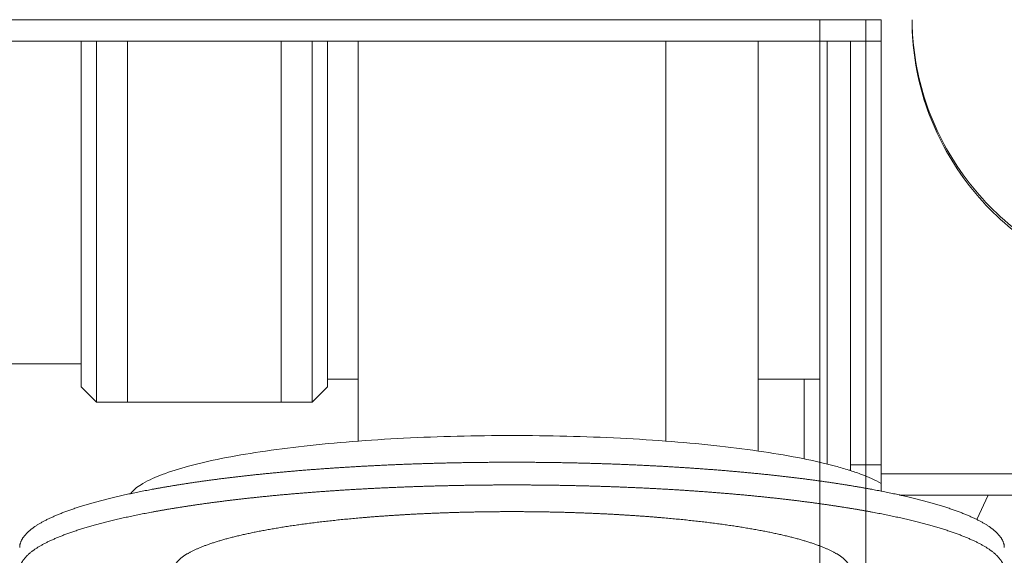
# Model space of a CAD drawing. Units: millimetres. Extents: x 34726 to 221651, y -19063 to 15275.
# Drawn here: x 36706 to 36738, y -9451 to -9434 of the extents above; entities that cross this region are included whole.
import ezdxf

# ---------------------------------------------------------------- set-up
doc = ezdxf.new("R2010")
doc.units = ezdxf.units.MM
doc.header["$LTSCALE"] = 46.255
doc.layers.get('0').update_dxf_attribs({"linetype": 'CONTINUOUS'})

msp = doc.modelspace()

# ---------------------------------------------------------------- linework, layer by layer
at = {"lineweight": 0}
for p, q in [((36676.24104, -9433.80354), (36734.24104, -9433.80354)), ((36732.24104, -9464.50002), (36732.24104, -9433.80354)), ((36733.74104, -9433.80354), (36733.74104, -9464.50002)), ((36734.24104, -9433.80354), (36734.24104, -9449.13929)), ((36676.24104, -9434.49814), (36734.24104, -9434.49814)), ((36708.24104, -9434.49814), (36708.24104, -9445.74993)), ((36708.74104, -9434.49814), (36708.74104, -9446.25002)), ((36709.74104, -9434.49814), (36709.74104, -9446.25002)), ((36714.74104, -9434.49814), (36714.74104, -9446.25002)), ((36715.74104, -9434.49814), (36715.74104, -9446.25002)), ((36716.24104, -9434.49814), (36716.24104, -9445.74995)), ((36717.24104, -9447.51405), (36717.24104, -9434.49814)), ((36727.24104, -9447.51405), (36727.24104, -9434.49814)), ((36730.24104, -9447.8364), (36730.24104, -9434.49814)), ((36732.24104, -9434.49814), (36732.24104, -9448.20785)), ((36732.47956, -9434.49814), (36732.47956, -9448.26318)), ((36733.24104, -9448.28545), (36733.24104, -9434.49814)), ((36708.24104, -9445.00002), (36700.24104, -9445.00002)), ((36708.24104, -9445.75002), (36708.74104, -9446.25002)), ((36715.74104, -9446.25002), (36716.24104, -9445.75002)), ((36717.24104, -9445.50002), (36716.24104, -9445.50002)), ((36732.24104, -9445.50002), (36730.24104, -9445.50002)), ((36731.74104, -9445.50002), (36731.74104, -9448.09186)), ((36708.74104, -9446.25002), (36715.74104, -9446.25002)), ((36733.24104, -9448.28545), (36733.24104, -9448.48149)), ((36733.24104, -9448.28545), (36734.24104, -9448.28545)), ((36801.24104, -9448.57566), (36734.24104, -9448.57566)), ((36801.24104, -9449.27025), (36734.86608, -9449.27025)), ((36737.71367, -9449.27025), (36737.34548, -9450.06056))]:
    msp.add_line(p, q, dxfattribs=at)
for points, start_tangent, end_tangent in [([(36735.24105, -9433.80354), (36735.2662, -9434.4659), (36735.46669, -9435.77581), (36735.86317, -9437.04166), (36736.44681, -9438.23518), (36737.20455, -9439.3297), (36738.11948, -9440.30078), (36739.17116, -9441.12672), (36740.33608, -9441.78907), (36741.58824, -9442.27304), (36742.89966, -9442.56782), (36744.23466, -9442.66681)], (0, -1), (0.99999976, -0.00069977)), ([(36735.24148, -9433.80345), (36735.2662, -9434.37907), (36735.46669, -9435.68898), (36735.86317, -9436.95484), (36736.44681, -9438.14835), (36737.20455, -9439.24288), (36738.11948, -9440.21396), (36739.17116, -9441.0399), (36740.33608, -9441.70225), (36741.58824, -9442.18622), (36742.89966, -9442.48099), (36744.24104, -9442.57999)], (0.00992607, -0.99995074), (1, 0)), ([(36709.852, -9449.21342), (36709.86827, -9449.19207), (36710.24738, -9448.88945), (36710.87064, -9448.59928), (36711.72537, -9448.32747), (36712.79417, -9448.07954), (36714.05528, -9447.86055), (36715.48303, -9447.67496), (36717.04835, -9447.52653), (36718.71938, -9447.4183), (36720.4621, -9447.35247), (36722.24104, -9447.33038)], (0.59306918, 0.80515151), (1, 0)), ([(36722.24104, -9447.33038), (36724.01997, -9447.35247), (36725.76269, -9447.4183), (36727.43373, -9447.52653), (36728.99905, -9447.67496), (36730.4268, -9447.86055), (36731.68791, -9448.07954), (36732.75671, -9448.32747), (36733.18789, -9448.45244)], (1, 0), (0.95393201, -0.30002287)), ([(36733.11102, -9448.93824), (36733.00094, -9448.92071), (36732.88991, -9448.90335), (36732.77796, -9448.88618), (36732.66509, -9448.86919), (36732.55131, -9448.85238), (36732.43663, -9448.83576), (36732.32106, -9448.81932), (36732.20461, -9448.80307), (36732.0873, -9448.78701), (36731.96912, -9448.77115), (36731.8501, -9448.75547), (36731.73024, -9448.73999), (36731.60956, -9448.7247), (36731.48805, -9448.70961), (36731.36574, -9448.69472), (36731.24264, -9448.68003), (36731.11875, -9448.66553), (36730.99409, -9448.65124), (36730.86866, -9448.63715), (36730.74249, -9448.62327), (36730.61557, -9448.60959), (36730.48792, -9448.59611), (36730.35955, -9448.58285), (36730.23047, -9448.56979), (36730.1007, -9448.55694), (36729.97025, -9448.5443), (36729.83912, -9448.53188), (36729.70732, -9448.51967), (36729.57488, -9448.50767), (36729.4418, -9448.49589), (36729.30809, -9448.48432), (36729.17376, -9448.47297), (36729.03883, -9448.46184), (36728.9033, -9448.45093), (36728.7672, -9448.44024), (36728.63053, -9448.42977), (36728.4933, -9448.41952), (36728.35552, -9448.4095), (36728.21721, -9448.3997), (36728.07839, -9448.39012), (36727.93905, -9448.38077), (36727.79921, -9448.37165), (36727.65889, -9448.36275), (36727.5181, -9448.35408), (36727.37685, -9448.34564), (36727.23515, -9448.33743), (36727.09302, -9448.32945), (36726.95046, -9448.32169), (36726.80749, -9448.31418), (36726.66413, -9448.30689), (36726.52038, -9448.29983), (36726.37625, -9448.29301), (36726.23177, -9448.28643), (36726.08694, -9448.28007), (36725.94177, -9448.27396), (36725.79628, -9448.26807), (36725.65048, -9448.26243), (36725.50438, -9448.25702), (36725.358, -9448.25185), (36725.21134, -9448.24691), (36725.06443, -9448.24222), (36724.91727, -9448.23776), (36724.76988, -9448.23354), (36724.62227, -9448.22956), (36724.47445, -9448.22582), (36724.32643, -9448.22232), (36724.17824, -9448.21906), (36724.02987, -9448.21603), (36723.88135, -9448.21325), (36723.73269, -9448.21072), (36723.58389, -9448.20842), (36723.43498, -9448.20636), (36723.28597, -9448.20455), (36723.13686, -9448.20297), (36722.98768, -9448.20164), (36722.83843, -9448.20055), (36722.68912, -9448.19971), (36722.53978, -9448.1991), (36722.39042, -9448.19874), (36722.24104, -9448.19862), (36722.09166, -9448.19874), (36721.94229, -9448.1991), (36721.79295, -9448.19971), (36721.64365, -9448.20055), (36721.4944, -9448.20164), (36721.34522, -9448.20297), (36721.19611, -9448.20455), (36721.04709, -9448.20636), (36720.89818, -9448.20842), (36720.74939, -9448.21072), (36720.60072, -9448.21325), (36720.4522, -9448.21603), (36720.30384, -9448.21906), (36720.15564, -9448.22232), (36720.00763, -9448.22582), (36719.85981, -9448.22956), (36719.71219, -9448.23354), (36719.5648, -9448.23776), (36719.41764, -9448.24222), (36719.27073, -9448.24691), (36719.12408, -9448.25185), (36718.9777, -9448.25702), (36718.8316, -9448.26243), (36718.6858, -9448.26807), (36718.54031, -9448.27396), (36718.39514, -9448.28007), (36718.25031, -9448.28643), (36718.10582, -9448.29301), (36717.9617, -9448.29983), (36717.81795, -9448.30689), (36717.67458, -9448.31418), (36717.53161, -9448.32169), (36717.38906, -9448.32945), (36717.24692, -9448.33743), (36717.10522, -9448.34564), (36716.96397, -9448.35408), (36716.82318, -9448.36275), (36716.68286, -9448.37165), (36716.54303, -9448.38077), (36716.40369, -9448.39012), (36716.26486, -9448.3997), (36716.12655, -9448.4095), (36715.98878, -9448.41952), (36715.85155, -9448.42977), (36715.71488, -9448.44024), (36715.57877, -9448.45093), (36715.44325, -9448.46184), (36715.30832, -9448.47297), (36715.17399, -9448.48432), (36715.04028, -9448.49589), (36714.9072, -9448.50767), (36714.77475, -9448.51967), (36714.64296, -9448.53188), (36714.51183, -9448.5443), (36714.38137, -9448.55694), (36714.2516, -9448.56979), (36714.12253, -9448.58285), (36713.99416, -9448.59611), (36713.86651, -9448.60959), (36713.73959, -9448.62327), (36713.61341, -9448.63715), (36713.48799, -9448.65124), (36713.36332, -9448.66553), (36713.23944, -9448.68003), (36713.11633, -9448.69472), (36712.99402, -9448.70961), (36712.87252, -9448.7247), (36712.75183, -9448.73999), (36712.63197, -9448.75547), (36712.51295, -9448.77115), (36712.39478, -9448.78701), (36712.27746, -9448.80307), (36712.16102, -9448.81932), (36712.04545, -9448.83576), (36711.93077, -9448.85238), (36711.81699, -9448.86919), (36711.70412, -9448.88618), (36711.59216, -9448.90335), (36711.48114, -9448.92071), (36711.37105, -9448.93824), (36711.26191, -9448.95595), (36711.15373, -9448.97384), (36711.04651, -9448.9919), (36710.94027, -9449.01014), (36710.83502, -9449.02854), (36710.73075, -9449.04712), (36710.6275, -9449.06587), (36710.52525, -9449.08478), (36710.42403, -9449.10385), (36710.32383, -9449.12309), (36710.22468, -9449.14249), (36710.12657, -9449.16205), (36710.02952, -9449.18177), (36709.93353, -9449.20165), (36709.83861, -9449.22168), (36709.74478, -9449.24186), (36709.65203, -9449.2622), (36709.56039, -9449.28268), (36709.46984, -9449.30332), (36709.38042, -9449.32409), (36709.29211, -9449.34501), (36709.20493, -9449.36608), (36709.11889, -9449.38728), (36709.03399, -9449.40863), (36708.95024, -9449.43011), (36708.86765, -9449.45172), (36708.78623, -9449.47347), (36708.70598, -9449.49535), (36708.62691, -9449.51736), (36708.54902, -9449.53949), (36708.47233, -9449.56175), (36708.39684, -9449.58414), (36708.32256, -9449.60664), (36708.24949, -9449.62926), (36708.17764, -9449.65201), (36708.10701, -9449.67486), (36708.03762, -9449.69784), (36707.96946, -9449.72092), (36707.90255, -9449.74411), (36707.83689, -9449.76741), (36707.77249, -9449.79081), (36707.70934, -9449.81432), (36707.64747, -9449.83793), (36707.58686, -9449.86164), (36707.52753, -9449.88545), (36707.46949, -9449.90935), (36707.41273, -9449.93334), (36707.35726, -9449.95743), (36707.3031, -9449.9816), (36707.25023, -9450.00587), (36707.19867, -9450.03021), (36707.14842, -9450.05464), (36707.09949, -9450.07915), (36707.05188, -9450.10373), (36707.00559, -9450.1284), (36706.96063, -9450.15313), (36706.917, -9450.17794), (36706.87471, -9450.20282), (36706.83375, -9450.22777), (36706.79414, -9450.25278), (36706.75588, -9450.27785), (36706.71896, -9450.30299), (36706.6834, -9450.32818), (36706.6492, -9450.35343), (36706.61635, -9450.37874), (36706.58487, -9450.4041), (36706.55475, -9450.4295), (36706.526, -9450.45496), (36706.49862, -9450.48046), (36706.47261, -9450.506), (36706.44797, -9450.53159), (36706.42471, -9450.55721), (36706.40283, -9450.58287), (36706.38233, -9450.60856), (36706.36321, -9450.63429), (36706.34548, -9450.66005), (36706.32913, -9450.68583), (36706.31417, -9450.71164), (36706.3006, -9450.73747), (36706.28842, -9450.76333), (36706.27763, -9450.7892), (36706.26823, -9450.81509), (36706.26022, -9450.84099), (36706.2536, -9450.8669), (36706.24838, -9450.89283), (36706.24455, -9450.91876), (36706.24212, -9450.94469), (36706.24108, -9450.97063), (36706.24104, -9450.97699)], (-0.98732168, 0.15873218), (0.00000475, -1)), ([(36733.18789, -9448.45244), (36733.24458, -9448.47049)], (0.95393201, -0.30002287), (0.95180434, -0.30670589)), ([(36733.24458, -9448.47049), (36733.61144, -9448.59928), (36734.2347, -9448.88945), (36734.24165, -9448.89345)], (0.95180434, -0.30670589), (0.86610499, -0.49986213)), ([(36738.24104, -9451.71559), (36738.241, -9451.70924), (36738.23996, -9451.6833), (36738.23752, -9451.65736), (36738.2337, -9451.63143), (36738.22847, -9451.60551), (36738.22186, -9451.57959), (36738.21385, -9451.55369), (36738.20445, -9451.5278), (36738.19366, -9451.50193), (36738.18147, -9451.47608), (36738.1679, -9451.45025), (36738.15294, -9451.42444), (36738.13659, -9451.39865), (36738.11886, -9451.3729), (36738.09974, -9451.34717), (36738.07924, -9451.32148), (36738.05736, -9451.29582), (36738.03411, -9451.27019), (36738.00947, -9451.24461), (36737.98346, -9451.21906), (36737.95608, -9451.19356), (36737.92733, -9451.16811), (36737.89721, -9451.1427), (36737.86572, -9451.11734), (36737.83288, -9451.09204), (36737.79867, -9451.06679), (36737.76311, -9451.04159), (36737.7262, -9451.01646), (36737.68793, -9450.99138), (36737.64832, -9450.96637), (36737.60737, -9450.94143), (36737.56508, -9450.91655), (36737.52145, -9450.89174), (36737.47649, -9450.867), (36737.4302, -9450.84234), (36737.38259, -9450.81775), (36737.33365, -9450.79324), (36737.28341, -9450.76882), (36737.23185, -9450.74447), (36737.17898, -9450.72021), (36737.12481, -9450.69604), (36737.06935, -9450.67195), (36737.01259, -9450.64796), (36736.95454, -9450.62405), (36736.89522, -9450.60025), (36736.83461, -9450.57654), (36736.77273, -9450.55293), (36736.70959, -9450.52942), (36736.64518, -9450.50602), (36736.57952, -9450.48272), (36736.51261, -9450.45952), (36736.44446, -9450.43644), (36736.37506, -9450.41347), (36736.30444, -9450.39061), (36736.23259, -9450.36787), (36736.15952, -9450.34525), (36736.08523, -9450.32274), (36736.00974, -9450.30036), (36735.93305, -9450.2781), (36735.85517, -9450.25596), (36735.7761, -9450.23395), (36735.69585, -9450.21207), (36735.61442, -9450.19033), (36735.53184, -9450.16871), (36735.44809, -9450.14723), (36735.36319, -9450.12589), (36735.27715, -9450.10468), (36735.18997, -9450.08362), (36735.10166, -9450.0627), (36735.01223, -9450.04192), (36734.92169, -9450.02129), (36734.83004, -9450.0008), (36734.7373, -9449.98047), (36734.64346, -9449.96029), (36734.54855, -9449.94026), (36734.45256, -9449.92038), (36734.35551, -9449.90066), (36734.2574, -9449.8811), (36734.15824, -9449.8617), (36734.05805, -9449.84246), (36733.95683, -9449.82338), (36733.85458, -9449.80447), (36733.75132, -9449.78573), (36733.64706, -9449.76715), (36733.5418, -9449.74874), (36733.43556, -9449.73051), (36733.32835, -9449.71245), (36733.22016, -9449.69456), (36733.11102, -9449.67685), (36733.00094, -9449.65931), (36732.88991, -9449.64196), (36732.77796, -9449.62478), (36732.66509, -9449.60779), (36732.55131, -9449.59098), (36732.43663, -9449.57436), (36732.32106, -9449.55793), (36732.20461, -9449.54168), (36732.0873, -9449.52562), (36731.96912, -9449.50975), (36731.8501, -9449.49408), (36731.73024, -9449.4786), (36731.60956, -9449.46331), (36731.48805, -9449.44822), (36731.36574, -9449.43333), (36731.24264, -9449.41863), (36731.11875, -9449.40414), (36730.99409, -9449.38985), (36730.86866, -9449.37576), (36730.74249, -9449.36187), (36730.61557, -9449.34819), (36730.48792, -9449.33472), (36730.35955, -9449.32145), (36730.23047, -9449.30839), (36730.1007, -9449.29555), (36729.97025, -9449.28291), (36729.83912, -9449.27049), (36729.70732, -9449.25827), (36729.57488, -9449.24628), (36729.4418, -9449.23449), (36729.30809, -9449.22293), (36729.17376, -9449.21158), (36729.03883, -9449.20045), (36728.9033, -9449.18954), (36728.7672, -9449.17885), (36728.63053, -9449.16838), (36728.4933, -9449.15813), (36728.35552, -9449.14811), (36728.21721, -9449.1383), (36728.07839, -9449.12873), (36727.93905, -9449.11938), (36727.79921, -9449.11025), (36727.65889, -9449.10135), (36727.5181, -9449.09269), (36727.37685, -9449.08424), (36727.23515, -9449.07603), (36727.09302, -9449.06805), (36726.95046, -9449.0603), (36726.80749, -9449.05278), (36726.66413, -9449.04549), (36726.52038, -9449.03844), (36726.37625, -9449.03162), (36726.23177, -9449.02503), (36726.08694, -9449.01868), (36725.94177, -9449.01256), (36725.79628, -9449.00668), (36725.65048, -9449.00103), (36725.50438, -9448.99562), (36725.358, -9448.99045), (36725.21134, -9448.98552), (36725.06443, -9448.98082), (36724.91727, -9448.97636), (36724.76988, -9448.97214), (36724.62227, -9448.96816), (36724.47445, -9448.96442), (36724.32643, -9448.96092), (36724.17824, -9448.95766), (36724.02987, -9448.95464), (36723.88135, -9448.95186), (36723.73269, -9448.94932), (36723.58389, -9448.94702), (36723.43498, -9448.94497), (36723.28597, -9448.94315), (36723.13686, -9448.94158), (36722.98768, -9448.94025), (36722.83843, -9448.93916), (36722.68912, -9448.93831), (36722.53978, -9448.93771), (36722.39042, -9448.93734), (36722.24104, -9448.93722), (36722.09166, -9448.93734), (36721.94229, -9448.93771), (36721.79295, -9448.93831), (36721.64365, -9448.93916), (36721.4944, -9448.94025), (36721.34522, -9448.94158), (36721.19611, -9448.94315), (36721.04709, -9448.94497), (36720.89818, -9448.94702), (36720.74939, -9448.94932), (36720.60072, -9448.95186), (36720.4522, -9448.95464), (36720.30384, -9448.95766), (36720.15564, -9448.96092), (36720.00763, -9448.96442), (36719.85981, -9448.96816), (36719.71219, -9448.97214), (36719.5648, -9448.97636), (36719.41764, -9448.98082), (36719.27073, -9448.98552), (36719.12408, -9448.99045), (36718.9777, -9448.99562), (36718.8316, -9449.00103), (36718.6858, -9449.00668), (36718.54031, -9449.01256), (36718.39514, -9449.01868), (36718.25031, -9449.02503), (36718.10582, -9449.03162), (36717.9617, -9449.03844), (36717.81795, -9449.04549), (36717.67458, -9449.05278), (36717.53161, -9449.0603), (36717.38906, -9449.06805), (36717.24692, -9449.07603), (36717.10522, -9449.08424), (36716.96397, -9449.09269), (36716.82318, -9449.10135), (36716.68286, -9449.11025), (36716.54303, -9449.11938), (36716.40369, -9449.12873), (36716.26486, -9449.1383), (36716.12655, -9449.14811), (36715.98878, -9449.15813), (36715.85155, -9449.16838), (36715.71488, -9449.17885), (36715.57877, -9449.18954), (36715.44325, -9449.20045), (36715.30832, -9449.21158), (36715.17399, -9449.22293), (36715.04028, -9449.23449), (36714.9072, -9449.24628), (36714.77475, -9449.25827), (36714.64296, -9449.27049), (36714.51183, -9449.28291), (36714.38137, -9449.29555), (36714.2516, -9449.30839), (36714.12253, -9449.32145), (36713.99416, -9449.33472), (36713.86651, -9449.34819), (36713.73959, -9449.36187), (36713.61341, -9449.37576), (36713.48799, -9449.38985), (36713.36332, -9449.40414), (36713.23944, -9449.41863), (36713.11633, -9449.43333), (36712.99402, -9449.44822), (36712.87252, -9449.46331), (36712.75183, -9449.4786), (36712.63197, -9449.49408), (36712.51295, -9449.50975), (36712.39478, -9449.52562), (36712.27746, -9449.54168), (36712.16102, -9449.55793), (36712.04545, -9449.57436), (36711.93077, -9449.59098), (36711.81699, -9449.60779), (36711.70412, -9449.62478), (36711.59216, -9449.64196), (36711.48114, -9449.65931), (36711.37105, -9449.67685), (36711.26191, -9449.69456), (36711.15373, -9449.71245), (36711.04651, -9449.73051), (36710.94027, -9449.74874), (36710.83502, -9449.76715), (36710.73075, -9449.78573), (36710.6275, -9449.80447), (36710.52525, -9449.82338), (36710.42403, -9449.84246), (36710.32383, -9449.8617), (36710.22468, -9449.8811), (36710.12657, -9449.90066), (36710.02952, -9449.92038), (36709.93353, -9449.94026), (36709.83861, -9449.96029), (36709.74478, -9449.98047), (36709.65203, -9450.0008), (36709.56039, -9450.02129), (36709.46984, -9450.04192), (36709.38042, -9450.0627), (36709.29211, -9450.08362), (36709.20493, -9450.10468), (36709.11889, -9450.12589), (36709.03399, -9450.14723), (36708.95024, -9450.16871), (36708.86765, -9450.19033), (36708.78623, -9450.21207), (36708.70598, -9450.23395), (36708.62691, -9450.25596), (36708.54902, -9450.2781), (36708.47233, -9450.30036), (36708.39684, -9450.32274), (36708.32256, -9450.34525), (36708.24949, -9450.36787), (36708.17764, -9450.39061), (36708.10701, -9450.41347), (36708.03762, -9450.43644), (36707.96946, -9450.45952), (36707.90255, -9450.48272), (36707.83689, -9450.50602), (36707.77249, -9450.52942), (36707.70934, -9450.55293), (36707.64747, -9450.57654), (36707.58686, -9450.60025), (36707.52753, -9450.62405), (36707.46949, -9450.64796), (36707.41273, -9450.67195), (36707.35726, -9450.69604), (36707.3031, -9450.72021), (36707.25023, -9450.74447), (36707.19867, -9450.76882), (36707.14842, -9450.79324), (36707.09949, -9450.81775), (36707.05188, -9450.84234), (36707.00559, -9450.867), (36706.96063, -9450.89174), (36706.917, -9450.91655), (36706.87471, -9450.94143), (36706.83375, -9450.96637), (36706.79414, -9450.99138), (36706.75588, -9451.01646), (36706.71896, -9451.04159), (36706.6834, -9451.06679), (36706.6492, -9451.09204), (36706.61635, -9451.11734), (36706.58487, -9451.1427), (36706.55475, -9451.16811), (36706.526, -9451.19356), (36706.49862, -9451.21906), (36706.47261, -9451.24461), (36706.44797, -9451.27019), (36706.42471, -9451.29582), (36706.40283, -9451.32148), (36706.38233, -9451.34717), (36706.36321, -9451.3729), (36706.34548, -9451.39865), (36706.32913, -9451.42444), (36706.31417, -9451.45025), (36706.3006, -9451.47608), (36706.28842, -9451.50193), (36706.27763, -9451.5278), (36706.26823, -9451.55369), (36706.26022, -9451.57959), (36706.2536, -9451.60551), (36706.24838, -9451.63143), (36706.24455, -9451.65736), (36706.24212, -9451.6833), (36706.24108, -9451.70924), (36706.24104, -9451.71559)], (0.00000475, 1), (0.00000475, -1)), ([(36733.43556, -9448.9919), (36733.32835, -9448.97384), (36733.22016, -9448.95595), (36733.11102, -9448.93824)], (-0.98584831, 0.16763982), (-0.98732168, 0.15873218)), ([(36734.15824, -9449.12309), (36734.05805, -9449.10385), (36733.95683, -9449.08478), (36733.85458, -9449.06587), (36733.75132, -9449.04712), (36733.64706, -9449.02854), (36733.5418, -9449.01014), (36733.43556, -9448.9919)], (-0.9817275, 0.19029219), (-0.98584831, 0.16763982)), ([(36734.24104, -9449.13927), (36734.15824, -9449.12309)], (-0.98116147, 0.19318947), (-0.9817275, 0.19029219)), ([(36734.35551, -9449.16205), (36734.2574, -9449.14249), (36734.24104, -9449.13927)], (-0.98034003, 0.19731556), (-0.98116147, 0.19318947)), ([(36734.86609, -9449.27021), (36734.83004, -9449.2622), (36734.7373, -9449.24186), (36734.64346, -9449.22168), (36734.54855, -9449.20165), (36734.45256, -9449.18177), (36734.35551, -9449.16205)], (-0.9760163, 0.21769746), (-0.98034003, 0.19731556)), ([(36738.24104, -9450.97699), (36738.241, -9450.97063), (36738.23996, -9450.94469), (36738.23752, -9450.91876), (36738.2337, -9450.89283), (36738.22847, -9450.8669), (36738.22186, -9450.84099), (36738.21385, -9450.81509), (36738.20445, -9450.7892), (36738.19366, -9450.76333), (36738.18147, -9450.73747), (36738.1679, -9450.71164), (36738.15294, -9450.68583), (36738.13659, -9450.66005), (36738.11886, -9450.63429), (36738.09974, -9450.60856), (36738.07924, -9450.58287), (36738.05736, -9450.55721), (36738.03411, -9450.53159), (36738.00947, -9450.506), (36737.98346, -9450.48046), (36737.95608, -9450.45496), (36737.92733, -9450.4295), (36737.89721, -9450.4041), (36737.86572, -9450.37874), (36737.83288, -9450.35343), (36737.79867, -9450.32818), (36737.76311, -9450.30299), (36737.7262, -9450.27785), (36737.68793, -9450.25278), (36737.64832, -9450.22777), (36737.60737, -9450.20282), (36737.56508, -9450.17794), (36737.52145, -9450.15313), (36737.47649, -9450.1284), (36737.4302, -9450.10373), (36737.38259, -9450.07915), (36737.33365, -9450.05464), (36737.28341, -9450.03021), (36737.23185, -9450.00587), (36737.17898, -9449.9816), (36737.12481, -9449.95743), (36737.06935, -9449.93334), (36737.01259, -9449.90935), (36736.95454, -9449.88545), (36736.89522, -9449.86164), (36736.83461, -9449.83793), (36736.77273, -9449.81432), (36736.70959, -9449.79081), (36736.64518, -9449.76741), (36736.57952, -9449.74411), (36736.51261, -9449.72092), (36736.44446, -9449.69784), (36736.37506, -9449.67486), (36736.30444, -9449.65201), (36736.23259, -9449.62926), (36736.15952, -9449.60664), (36736.08523, -9449.58414), (36736.00974, -9449.56175), (36735.93305, -9449.53949), (36735.85517, -9449.51736), (36735.7761, -9449.49535), (36735.69585, -9449.47347), (36735.61442, -9449.45172), (36735.53184, -9449.43011), (36735.44809, -9449.40863), (36735.36319, -9449.38728), (36735.27715, -9449.36608), (36735.18997, -9449.34501), (36735.10166, -9449.32409), (36735.01223, -9449.30332), (36734.92169, -9449.28268), (36734.86609, -9449.27021)], (0.00000475, 1), (-0.9760163, 0.21769746)), ([(36732.17757, -9452.53497), (36732.22955, -9452.51569), (36732.28077, -9452.49612), (36732.33071, -9452.47645), (36732.37938, -9452.45669), (36732.42676, -9452.43683), (36732.47285, -9452.41688), (36732.51765, -9452.39684), (36732.56114, -9452.37672), (36732.60333, -9452.35651), (36732.64421, -9452.33623), (36732.68377, -9452.31586), (36732.722, -9452.29542), (36732.75891, -9452.2749), (36732.79449, -9452.25431), (36732.82873, -9452.23366), (36732.86163, -9452.21294), (36732.89319, -9452.19215), (36732.92339, -9452.17131), (36732.95225, -9452.15041), (36732.97975, -9452.12945), (36733.00589, -9452.10844), (36733.03066, -9452.08738), (36733.05407, -9452.06627), (36733.07611, -9452.04512), (36733.09678, -9452.02393), (36733.11607, -9452.0027), (36733.13399, -9451.98143), (36733.15052, -9451.96013), (36733.16568, -9451.9388), (36733.17945, -9451.91744), (36733.19184, -9451.89605), (36733.20284, -9451.87464), (36733.21245, -9451.85321), (36733.22067, -9451.83177), (36733.22751, -9451.8103), (36733.23295, -9451.78883), (36733.237, -9451.76735), (36733.23966, -9451.74586), (36733.24092, -9451.72437), (36733.24079, -9451.70287), (36733.23927, -9451.68138), (36733.23636, -9451.65989), (36733.23205, -9451.63841), (36733.22636, -9451.61694), (36733.21927, -9451.59548), (36733.21079, -9451.57404), (36733.20092, -9451.55261), (36733.18967, -9451.5312), (36733.17703, -9451.50982), (36733.163, -9451.48847), (36733.14759, -9451.46714), (36733.1308, -9451.44584), (36733.11263, -9451.42458), (36733.09308, -9451.40336), (36733.07216, -9451.38217), (36733.04987, -9451.36103), (36733.02621, -9451.33993), (36733.00119, -9451.31888), (36732.9748, -9451.29788), (36732.94705, -9451.27694), (36732.91795, -9451.25604), (36732.88749, -9451.23521), (36732.85569, -9451.21444), (36732.82254, -9451.19373), (36732.78805, -9451.17309), (36732.75223, -9451.15251), (36732.71508, -9451.13201), (36732.6766, -9451.11158), (36732.6368, -9451.09123), (36732.59568, -9451.07095), (36732.55325, -9451.05076), (36732.50952, -9451.03065), (36732.46448, -9451.01063), (36732.41815, -9450.9907), (36732.37054, -9450.97086), (36732.32163, -9450.95111), (36732.27146, -9450.93147), (36732.22001, -9450.91192), (36732.1673, -9450.89247), (36732.11333, -9450.87312), (36732.05811, -9450.85389), (36732.00165, -9450.83476), (36731.94396, -9450.81574), (36731.88503, -9450.79684), (36731.82489, -9450.77806), (36731.76353, -9450.75939), (36731.70096, -9450.74084), (36731.6372, -9450.72242), (36731.57224, -9450.70412), (36731.50611, -9450.68595), (36731.4388, -9450.66791), (36731.37033, -9450.65001), (36731.3007, -9450.63224), (36731.22992, -9450.6146), (36731.15801, -9450.59711), (36731.08497, -9450.57976), (36731.0108, -9450.56255), (36730.93553, -9450.54548), (36730.85915, -9450.52857), (36730.78169, -9450.5118), (36730.70314, -9450.49519), (36730.62352, -9450.47874), (36730.54284, -9450.46243), (36730.46111, -9450.44629), (36730.37834, -9450.43031), (36730.29454, -9450.41449), (36730.20972, -9450.39884), (36730.12388, -9450.38335), (36730.03705, -9450.36803), (36729.94924, -9450.35288), (36729.86045, -9450.33791), (36729.77069, -9450.32311), (36729.67998, -9450.30848), (36729.58832, -9450.29404), (36729.49574, -9450.27977), (36729.40224, -9450.26569), (36729.30783, -9450.25178), (36729.21253, -9450.23807), (36729.11634, -9450.22454), (36729.01928, -9450.2112), (36728.92137, -9450.19805), (36728.82261, -9450.18509), (36728.72301, -9450.17233), (36728.6226, -9450.15976), (36728.52138, -9450.14739), (36728.41936, -9450.13522), (36728.31656, -9450.12325), (36728.21299, -9450.11148), (36728.10866, -9450.09991), (36728.00359, -9450.08855), (36727.89779, -9450.07739), (36727.79128, -9450.06644), (36727.68406, -9450.0557), (36727.57615, -9450.04517), (36727.46757, -9450.03485), (36727.35833, -9450.02474), (36727.24843, -9450.01485), (36727.13791, -9450.00517), (36727.02676, -9449.99571), (36726.91501, -9449.98647), (36726.80266, -9449.97745), (36726.68974, -9449.96864), (36726.57626, -9449.96006), (36726.46222, -9449.9517), (36726.34765, -9449.94357), (36726.23256, -9449.93565), (36726.11697, -9449.92797), (36726.00089, -9449.92051), (36725.88432, -9449.91327), (36725.7673, -9449.90627), (36725.64983, -9449.89949), (36725.53193, -9449.89295), (36725.41362, -9449.88663), (36725.2949, -9449.88055), (36725.17579, -9449.8747), (36725.05631, -9449.86908), (36724.93648, -9449.8637), (36724.81631, -9449.85855), (36724.6958, -9449.85363), (36724.57499, -9449.84895), (36724.45388, -9449.84451), (36724.3325, -9449.84031), (36724.21084, -9449.83634), (36724.08894, -9449.83261), (36723.96681, -9449.82912), (36723.84445, -9449.82586), (36723.72189, -9449.82285), (36723.59915, -9449.82008), (36723.47623, -9449.81754), (36723.35316, -9449.81525), (36723.22995, -9449.8132), (36723.10661, -9449.81139), (36722.98316, -9449.80981), (36722.85961, -9449.80848), (36722.73599, -9449.8074), (36722.61231, -9449.80655), (36722.48858, -9449.80595), (36722.36482, -9449.80558), (36722.24104, -9449.80546), (36722.11726, -9449.80558), (36721.9935, -9449.80595), (36721.86977, -9449.80655), (36721.74608, -9449.8074), (36721.62246, -9449.80848), (36721.49892, -9449.80981), (36721.37547, -9449.81139), (36721.25213, -9449.8132), (36721.12892, -9449.81525), (36721.00584, -9449.81754), (36720.88293, -9449.82008), (36720.76018, -9449.82285), (36720.63762, -9449.82586), (36720.51527, -9449.82912), (36720.39313, -9449.83261), (36720.27123, -9449.83634), (36720.14958, -9449.84031), (36720.02819, -9449.84451), (36719.90708, -9449.84895), (36719.78627, -9449.85363), (36719.66577, -9449.85855), (36719.5456, -9449.8637), (36719.42576, -9449.86908), (36719.30628, -9449.8747), (36719.18718, -9449.88055), (36719.06846, -9449.88663), (36718.95014, -9449.89295), (36718.83224, -9449.89949), (36718.71477, -9449.90627), (36718.59775, -9449.91327), (36718.48119, -9449.92051), (36718.36511, -9449.92797), (36718.24951, -9449.93565), (36718.13442, -9449.94357), (36718.01985, -9449.9517), (36717.90582, -9449.96006), (36717.79233, -9449.96864), (36717.67941, -9449.97745), (36717.56707, -9449.98647), (36717.45532, -9449.99571), (36717.34417, -9450.00517), (36717.23364, -9450.01485), (36717.12375, -9450.02474), (36717.01451, -9450.03485), (36716.90592, -9450.04517), (36716.79802, -9450.0557), (36716.6908, -9450.06644), (36716.58428, -9450.07739), (36716.47848, -9450.08855), (36716.37341, -9450.09991), (36716.26909, -9450.11148), (36716.16552, -9450.12325), (36716.06272, -9450.13522), (36715.9607, -9450.14739), (36715.85948, -9450.15976), (36715.75906, -9450.17233), (36715.65947, -9450.18509), (36715.56071, -9450.19805), (36715.46279, -9450.2112), (36715.36573, -9450.22454), (36715.26955, -9450.23807), (36715.17425, -9450.25178), (36715.07984, -9450.26569), (36714.98633, -9450.27977), (36714.89375, -9450.29404), (36714.8021, -9450.30848), (36714.71139, -9450.32311), (36714.62163, -9450.33791), (36714.53284, -9450.35288), (36714.44502, -9450.36803), (36714.35819, -9450.38335), (36714.27236, -9450.39884), (36714.18754, -9450.41449), (36714.10374, -9450.43031), (36714.02096, -9450.44629), (36713.93923, -9450.46243), (36713.85855, -9450.47874), (36713.77893, -9450.49519), (36713.70039, -9450.5118), (36713.62292, -9450.52857), (36713.54655, -9450.54548), (36713.47127, -9450.56255), (36713.39711, -9450.57976), (36713.32407, -9450.59711), (36713.25215, -9450.6146), (36713.18138, -9450.63224), (36713.11175, -9450.65001), (36713.04328, -9450.66791), (36712.97597, -9450.68595), (36712.90983, -9450.70412)], (0.93917839, 0.34342969), (-0.96341806, -0.26800305)), ([(36712.90983, -9450.70412), (36712.84488, -9450.72242), (36712.78112, -9450.74084), (36712.71855, -9450.75939), (36712.65719, -9450.77806), (36712.59704, -9450.79684), (36712.53812, -9450.81574), (36712.48042, -9450.83476), (36712.42396, -9450.85389), (36712.36874, -9450.87312), (36712.31478, -9450.89247), (36712.26207, -9450.91192), (36712.21062, -9450.93147), (36712.16044, -9450.95111), (36712.11154, -9450.97086), (36712.06392, -9450.9907), (36712.01759, -9451.01063), (36711.97256, -9451.03065), (36711.92882, -9451.05076), (36711.8864, -9451.07095), (36711.84528, -9451.09123), (36711.80548, -9451.11158), (36711.767, -9451.13201), (36711.72984, -9451.15251), (36711.69402, -9451.17309), (36711.65953, -9451.19373), (36711.62639, -9451.21444), (36711.59458, -9451.23521), (36711.56413, -9451.25604), (36711.53503, -9451.27694), (36711.50728, -9451.29788), (36711.48089, -9451.31888), (36711.45586, -9451.33993), (36711.4322, -9451.36103), (36711.40991, -9451.38217), (36711.38899, -9451.40336), (36711.36945, -9451.42458), (36711.35128, -9451.44584), (36711.33449, -9451.46714), (36711.31908, -9451.48847), (36711.30505, -9451.50982), (36711.29241, -9451.5312), (36711.28115, -9451.55261), (36711.27129, -9451.57404), (36711.26281, -9451.59548), (36711.25572, -9451.61694), (36711.25002, -9451.63841), (36711.24572, -9451.65989), (36711.2428, -9451.68138), (36711.24128, -9451.70287), (36711.24115, -9451.72437), (36711.24242, -9451.74586), (36711.24508, -9451.76735), (36711.24913, -9451.78883), (36711.25457, -9451.8103), (36711.2614, -9451.83177), (36711.26962, -9451.85321), (36711.27924, -9451.87464), (36711.29024, -9451.89605), (36711.30262, -9451.91744), (36711.3164, -9451.9388), (36711.33155, -9451.96013), (36711.34809, -9451.98143), (36711.36601, -9452.0027), (36711.3853, -9452.02393), (36711.40597, -9452.04512), (36711.42801, -9452.06627), (36711.45142, -9452.08738), (36711.47619, -9452.10844), (36711.50233, -9452.12945), (36711.52983, -9452.15041), (36711.55868, -9452.17131), (36711.58889, -9452.19215), (36711.62044, -9452.21294), (36711.65334, -9452.23366), (36711.65847, -9452.2368)], (-0.96341806, -0.26800305), (0.85285441, -0.52214879))]:
    msp.add_spline(points, degree=3, dxfattribs=dict(at, start_tangent=start_tangent, end_tangent=end_tangent))

doc.saveas('drawing.dxf')
